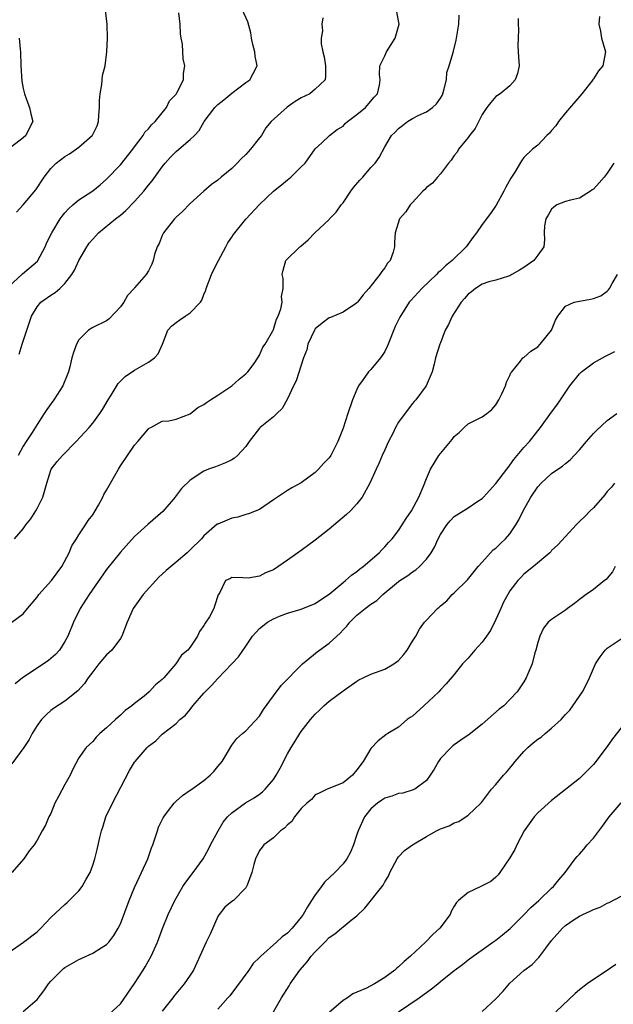
# Model space of a CAD drawing. Units: inches. Extents: x 2553000 to 2556000, y 1542000 to 1545000.
# Drawn here: x 2553516 to 2553602, y 1543108 to 1543250 of the extents above; entities that cross this region are included whole.
import ezdxf

# ---------------------------------------------------------------- set-up
doc = ezdxf.new("R2010")
doc.units = ezdxf.units.IN
doc.header["$MEASUREMENT"] = 0
doc.layers.add('LD25531542_2ft', color=140, linetype='Continuous')

msp = doc.modelspace()

# ---------------------------------------------------------------- linework, layer by layer
at = {"layer": 'LD25531542_2ft'}
for points, elevation in [([(2553516.03, 1543221.97), (2553517, 1543223.04), (2553518.82, 1543225.19), (2553520.04, 1543227), (2553521, 1543228.22), (2553521.75, 1543229), (2553523, 1543229.96), (2553523.66, 1543230.34), (2553525, 1543231.31), (2553526.93, 1543233), (2553526.96, 1543233.04), (2553527.62, 1543234.38), (2553527.83, 1543235), (2553527.89, 1543235.89), (2553527.99, 1543237), (2553528, 1543238), (2553528.05, 1543239), (2553528.3, 1543240.3), (2553528.4, 1543241.6), (2553528.78, 1543243), (2553529.04, 1543245), (2553529.14, 1543247), (2553529.07, 1543249), (2553528.65, 1543252.65)], 8090), ([(2553516.44, 1543201.56), (2553516.86, 1543203), (2553517.51, 1543205), (2553518.22, 1543207), (2553519, 1543208.33), (2553519.53, 1543209), (2553521, 1543210.04), (2553521.58, 1543210.42), (2553522.27, 1543211), (2553523, 1543211.7), (2553524.02, 1543213), (2553524.38, 1543213.62), (2553525, 1543215.02), (2553526.16, 1543217), (2553526.51, 1543217.49), (2553527, 1543218.08), (2553527.43, 1543218.57), (2553527.83, 1543219), (2553530.3, 1543221), (2553531, 1543221.54), (2553531.78, 1543222.22), (2553533, 1543223.5), (2553534.33, 1543225), (2553535, 1543225.85), (2553535.53, 1543226.47), (2553537, 1543228.5), (2553537.41, 1543229), (2553538.16, 1543229.84), (2553539, 1543230.69), (2553539.38, 1543231), (2553541, 1543232.43), (2553541.63, 1543233), (2553542.3, 1543233.7), (2553543.01, 1543235), (2553544.54, 1543237), (2553545, 1543237.44), (2553545.88, 1543238.12), (2553547, 1543239.07), (2553549, 1543240.61), (2553549.59, 1543241), (2553550.09, 1543241.91), (2553550.64, 1543243), (2553550.38, 1543244.38), (2553550.32, 1543245), (2553550.05, 1543246.05), (2553549.86, 1543247), (2553549.73, 1543247.73), (2553549.31, 1543249.31), (2553548.53, 1543251)], 8094), ([(2553515, 1543211.31), (2553516.83, 1543213), (2553516.91, 1543213.09), (2553519.06, 1543214.94), (2553519.11, 1543215), (2553520.17, 1543217), (2553520.42, 1543217.58), (2553521.13, 1543219), (2553522.33, 1543221), (2553522.61, 1543221.39), (2553523, 1543221.85), (2553523.54, 1543222.46), (2553524.15, 1543223), (2553525, 1543223.72), (2553527, 1543225.03), (2553528.09, 1543225.91), (2553529, 1543226.69), (2553531, 1543228.79), (2553532.75, 1543231), (2553533, 1543231.35), (2553534.27, 1543233), (2553534.52, 1543233.48), (2553535, 1543233.96), (2553535.46, 1543234.54), (2553535.96, 1543235), (2553537.59, 1543237), (2553538.02, 1543237.98), (2553539, 1543238.95), (2553539.11, 1543239.11), (2553540.04, 1543241), (2553540.08, 1543241.92), (2553540.26, 1543243), (2553540, 1543244), (2553539.94, 1543245), (2553539.9, 1543246.1), (2553539.71, 1543247), (2553539.62, 1543247.62), (2553539.57, 1543249), (2553539.4, 1543250.6)], 8092), ([(2553515.36, 1543163), (2553517, 1543164.19), (2553517.62, 1543165), (2553519, 1543166.62), (2553519.27, 1543167), (2553521.09, 1543169), (2553522.55, 1543171), (2553523.63, 1543173), (2553523.99, 1543174.01), (2553524.65, 1543175), (2553525, 1543175.57), (2553525.96, 1543177), (2553526.36, 1543177.64), (2553527, 1543178.43), (2553527.35, 1543179), (2553527.82, 1543179.82), (2553528.44, 1543181), (2553528.62, 1543181.38), (2553529, 1543181.99), (2553529.35, 1543182.65), (2553529.57, 1543183), (2553530.71, 1543185), (2553531, 1543185.48), (2553531.99, 1543187), (2553533, 1543188.44), (2553533.49, 1543189), (2553535, 1543190.81), (2553535.11, 1543190.89), (2553535.35, 1543191), (2553537, 1543191.9), (2553537.97, 1543191.97), (2553539, 1543192.2), (2553541, 1543192.95), (2553542.13, 1543193.87), (2553543, 1543194.32), (2553543.38, 1543194.62), (2553543.96, 1543195), (2553545, 1543195.63), (2553547, 1543196.99), (2553548.05, 1543197.95), (2553549, 1543198.7), (2553549.3, 1543199), (2553550.21, 1543200.21), (2553550.77, 1543201), (2553550.82, 1543201.18), (2553551, 1543201.4), (2553551.45, 1543202.55), (2553551.79, 1543203), (2553552.91, 1543204.91), (2553553, 1543205.09), (2553553.41, 1543206.59), (2553553.66, 1543207), (2553554.05, 1543208.05), (2553554.23, 1543209), (2553554.16, 1543209.84), (2553554.4, 1543211), (2553554.41, 1543212.41), (2553554.25, 1543213), (2553554.38, 1543213.62), (2553554.77, 1543215), (2553556.78, 1543217), (2553556.92, 1543217.08), (2553558.01, 1543217.99), (2553558.96, 1543219), (2553561, 1543220.91), (2553561.07, 1543221), (2553562.03, 1543221.97), (2553562.72, 1543223), (2553563, 1543223.31), (2553564.12, 1543225), (2553564.49, 1543225.51), (2553565.43, 1543226.57), (2553565.87, 1543227), (2553567, 1543228.38), (2553567.63, 1543229), (2553568.18, 1543229.82), (2553569, 1543231.36), (2553569.95, 1543233), (2553570.52, 1543233.48), (2553571, 1543234), (2553571.57, 1543234.43), (2553572.26, 1543235), (2553573, 1543235.43), (2553573.91, 1543235.91), (2553575, 1543236.41), (2553575.87, 1543237), (2553576.45, 1543237.55), (2553577, 1543238.34), (2553577.24, 1543238.76), (2553577.35, 1543239), (2553577.52, 1543239.52), (2553577.86, 1543241), (2553577.94, 1543242.06), (2553578.26, 1543243), (2553578.77, 1543244.77), (2553578.89, 1543245.11), (2553579.29, 1543246.71), (2553579.66, 1543249), (2553579.69, 1543250.31)], 8100), ([(2553599.91, 1543250.09), (2553599.8, 1543249), (2553600.01, 1543248.01), (2553600.18, 1543247), (2553600.66, 1543245.34), (2553600.75, 1543245), (2553600.35, 1543243), (2553599.73, 1543242.27), (2553599, 1543241.14), (2553598.94, 1543241.06), (2553598.91, 1543241), (2553597.35, 1543239), (2553595, 1543236.24), (2553593.99, 1543235), (2553593.61, 1543234.39), (2553593, 1543233.7), (2553592.69, 1543233.31), (2553592.33, 1543233), (2553591, 1543231.61), (2553590.23, 1543231), (2553589, 1543229.82), (2553588.66, 1543229.34), (2553587.69, 1543227.69), (2553587.25, 1543227), (2553587.14, 1543226.86), (2553586.42, 1543225.58), (2553586.14, 1543225), (2553585.01, 1543222.99), (2553584.21, 1543221.79), (2553583, 1543220.18), (2553582.18, 1543219), (2553581.67, 1543218.33), (2553580.7, 1543217), (2553578.68, 1543215), (2553577.73, 1543214.27), (2553577, 1543213.55), (2553576.7, 1543213.3), (2553576.43, 1543213), (2553574.32, 1543211), (2553572.73, 1543209.27), (2553572.52, 1543209), (2553571.15, 1543206.85), (2553570.48, 1543205.52), (2553569.48, 1543203), (2553569.37, 1543202.63), (2553569, 1543201.92), (2553568.65, 1543201.35), (2553568.4, 1543201), (2553567, 1543199.34), (2553566.66, 1543199), (2553565.9, 1543197.9), (2553565.23, 1543197), (2553565, 1543196.48), (2553564.38, 1543195), (2553563.67, 1543193), (2553563, 1543190.92), (2553562.26, 1543189), (2553561.23, 1543187), (2553561, 1543186.65), (2553560.18, 1543185.82), (2553559.49, 1543185), (2553559, 1543184.51), (2553557, 1543183.07), (2553555.65, 1543182.35), (2553555, 1543181.96), (2553553, 1543180.62), (2553551, 1543179.23), (2553549.42, 1543178.58), (2553549, 1543178.47), (2553547.87, 1543178.13), (2553547, 1543177.96), (2553545, 1543177.12), (2553544.92, 1543177.08), (2553543, 1543175.43), (2553542.63, 1543175), (2553541, 1543173.39), (2553540.59, 1543173), (2553539, 1543171.64), (2553537.55, 1543170.45), (2553537, 1543169.9), (2553536.53, 1543169.47), (2553534.26, 1543167), (2553532.83, 1543165), (2553531.96, 1543163), (2553531.21, 1543161), (2553531, 1543160.67), (2553529.73, 1543159), (2553529.37, 1543158.63), (2553529, 1543158.3), (2553527.88, 1543157), (2553527, 1543155.89), (2553526.36, 1543155), (2553525.82, 1543154.18), (2553524.87, 1543153.13), (2553523, 1543151.67), (2553521.38, 1543150.62), (2553521, 1543150.33), (2553520.29, 1543149.71), (2553519.64, 1543149), (2553519, 1543148.15), (2553518.3, 1543147), (2553517.87, 1543146.13), (2553517.11, 1543145), (2553515.36, 1543142.64)], 8104), ([(2553515.73, 1543175), (2553517, 1543176.44), (2553517.37, 1543177), (2553518.11, 1543177.89), (2553518.8, 1543179), (2553519, 1543179.36), (2553519.83, 1543181), (2553520.42, 1543183), (2553521, 1543184.89), (2553521.04, 1543185), (2553521.9, 1543186.1), (2553522.64, 1543187), (2553524.64, 1543189), (2553526.47, 1543191), (2553527, 1543191.62), (2553528.03, 1543193), (2553528.41, 1543193.59), (2553529.24, 1543195), (2553529.66, 1543195.66), (2553530.67, 1543197.33), (2553531.68, 1543198.32), (2553533, 1543199.24), (2553535, 1543200.39), (2553535.89, 1543201), (2553536.4, 1543201.6), (2553537.03, 1543202.97), (2553537.82, 1543205), (2553538.37, 1543205.63), (2553539, 1543206.11), (2553539.54, 1543206.46), (2553540.29, 1543207), (2553541, 1543207.47), (2553542.48, 1543209), (2553542.68, 1543209.32), (2553543, 1543210.13), (2553543.26, 1543210.74), (2553543.34, 1543211), (2553544.09, 1543213), (2553544.37, 1543213.63), (2553545.07, 1543215), (2553546.13, 1543217), (2553546.44, 1543217.56), (2553547, 1543218.35), (2553547.24, 1543218.76), (2553549, 1543220.94), (2553551, 1543223.06), (2553553, 1543224.96), (2553554.13, 1543225.87), (2553555, 1543226.62), (2553555.5, 1543227), (2553557, 1543228.48), (2553557.55, 1543229), (2553559, 1543231.08), (2553559.93, 1543231.93), (2553561, 1543232.92), (2553561.06, 1543233), (2553562.15, 1543233.85), (2553563, 1543234.35), (2553563.31, 1543234.69), (2553563.66, 1543235), (2553565, 1543236), (2553566.21, 1543237), (2553567.48, 1543238.52), (2553567.97, 1543239), (2553568.23, 1543240.23), (2553568.32, 1543241), (2553568.26, 1543241.74), (2553568.29, 1543243), (2553569, 1543244.44), (2553569.25, 1543245), (2553569.93, 1543246.07), (2553570.5, 1543247), (2553571.08, 1543249), (2553571, 1543249.47), (2553570.75, 1543250.75)], 8098), ([(2553588.2, 1543249.8), (2553588.18, 1543249), (2553588.24, 1543248.24), (2553588.17, 1543247), (2553588.13, 1543245.87), (2553588.23, 1543244.23), (2553588.35, 1543243), (2553588.11, 1543241.89), (2553587.78, 1543241), (2553587, 1543240.15), (2553585.6, 1543239), (2553585.24, 1543238.76), (2553585, 1543238.58), (2553584.27, 1543237.73), (2553583.7, 1543237), (2553583, 1543236.02), (2553581.99, 1543234.01), (2553581.19, 1543233), (2553581, 1543232.72), (2553579.62, 1543231), (2553579.41, 1543230.59), (2553579, 1543230.1), (2553578.57, 1543229.43), (2553578.19, 1543229), (2553577, 1543227.46), (2553576.58, 1543227), (2553575.89, 1543226.11), (2553575, 1543225.51), (2553574.77, 1543225.23), (2553574.5, 1543225), (2553573, 1543223.36), (2553572.66, 1543223), (2553572.01, 1543221.99), (2553571.14, 1543221), (2553570.49, 1543219), (2553570.39, 1543217.61), (2553570.42, 1543217), (2553570.22, 1543216.22), (2553569.77, 1543215), (2553569.39, 1543214.61), (2553569, 1543213.96), (2553568.56, 1543213.44), (2553568.31, 1543213), (2553566.72, 1543211), (2553565.9, 1543210.1), (2553565.08, 1543209), (2553565, 1543208.91), (2553564.78, 1543208.78), (2553563, 1543207.6), (2553561.19, 1543206.81), (2553561, 1543206.77), (2553560, 1543206), (2553559, 1543205.18), (2553558.88, 1543205), (2553557.96, 1543203), (2553557.81, 1543202.19), (2553557.33, 1543201), (2553556.27, 1543197.73), (2553555.88, 1543197), (2553555, 1543195.12), (2553554.25, 1543193.75), (2553553.49, 1543193), (2553553, 1543192.54), (2553551.09, 1543191), (2553551, 1543190.91), (2553549.48, 1543189), (2553549, 1543188.29), (2553547.83, 1543187), (2553547.4, 1543186.6), (2553547, 1543186.33), (2553546.1, 1543185.9), (2553544.65, 1543185.35), (2553543.66, 1543185), (2553543, 1543184.74), (2553541, 1543183.41), (2553539.77, 1543182.23), (2553538.9, 1543181.1), (2553538.84, 1543181), (2553537.09, 1543178.91), (2553534.93, 1543177.07), (2553533, 1543175.31), (2553531, 1543173.07), (2553529, 1543170.58), (2553526.51, 1543167), (2553525.21, 1543165), (2553524.22, 1543163), (2553523.43, 1543161), (2553523, 1543160.22), (2553522.21, 1543159), (2553521.63, 1543158.37), (2553521, 1543157.8), (2553520.57, 1543157.43), (2553519.93, 1543157), (2553519, 1543156.4), (2553516.89, 1543155), (2553515.85, 1543154.15)], 8102), ([(2553560.1, 1543249.9), (2553559.94, 1543249), (2553560.04, 1543248.04), (2553559.88, 1543247), (2553559.85, 1543246.15), (2553560.11, 1543245), (2553560.31, 1543244.31), (2553560.49, 1543243), (2553560.48, 1543241.53), (2553560.41, 1543241), (2553559, 1543239.63), (2553558.22, 1543239), (2553557, 1543238.4), (2553556.12, 1543237.88), (2553554.95, 1543237.05), (2553552.68, 1543235), (2553551.91, 1543234.09), (2553551.26, 1543233), (2553551, 1543232.64), (2553549.7, 1543231), (2553549, 1543230.26), (2553548.37, 1543229.63), (2553547.79, 1543229), (2553547, 1543228.23), (2553545.49, 1543227), (2553545, 1543226.56), (2553544.07, 1543225.93), (2553542.99, 1543225), (2553541, 1543223.19), (2553539.92, 1543222.08), (2553539, 1543221.26), (2553538.88, 1543221.12), (2553538.75, 1543221), (2553537.17, 1543219), (2553537, 1543218.61), (2553536.56, 1543217.44), (2553536.28, 1543217), (2553535.89, 1543215.89), (2553535.68, 1543215), (2553535.49, 1543214.51), (2553535, 1543213.53), (2553534.7, 1543213), (2553533, 1543211.09), (2553532.95, 1543211), (2553532.01, 1543209.99), (2553531.48, 1543209), (2553531, 1543208.34), (2553529.36, 1543206.64), (2553529, 1543206.36), (2553527, 1543205.37), (2553526.41, 1543205), (2553525, 1543203.61), (2553524.66, 1543203), (2553524.22, 1543201.78), (2553524.01, 1543201), (2553523.71, 1543199.71), (2553523.5, 1543199), (2553522.7, 1543197), (2553521.41, 1543195), (2553520.4, 1543193.6), (2553520, 1543193), (2553519, 1543191.44), (2553518.3, 1543190.3), (2553517.42, 1543189), (2553517, 1543188.33), (2553516.28, 1543187)], 8096), ([(2553516.44, 1543247), (2553516.59, 1543245.41), (2553516.61, 1543245), (2553516.65, 1543243), (2553516.79, 1543240.79), (2553517, 1543239.74), (2553517.17, 1543239), (2553517.65, 1543237.65), (2553517.93, 1543237), (2553518.1, 1543236.1), (2553518.41, 1543235), (2553517.9, 1543234.1), (2553517.38, 1543233), (2553517, 1543232.67), (2553515.34, 1543231.34)], 8088), ([(2553601.93, 1543229), (2553601, 1543227.59), (2553600.54, 1543227), (2553599.83, 1543226.17), (2553599, 1543225.27), (2553598.85, 1543225.15), (2553598.58, 1543225), (2553597, 1543223.97), (2553595.71, 1543223.71), (2553595, 1543223.52), (2553593.74, 1543223), (2553593.34, 1543222.66), (2553593, 1543222.41), (2553592.49, 1543221.51), (2553592.19, 1543221), (2553591.98, 1543219.98), (2553591.91, 1543219), (2553591.98, 1543218.02), (2553591.86, 1543217), (2553591, 1543215.77), (2553590.42, 1543215), (2553589, 1543214.03), (2553588.38, 1543213.62), (2553587.29, 1543213), (2553587, 1543212.82), (2553586.78, 1543212.78), (2553585, 1543212.19), (2553583.96, 1543211.96), (2553583, 1543211.61), (2553582.03, 1543211), (2553581.48, 1543210.52), (2553581, 1543210.19), (2553580.47, 1543209.53), (2553579.99, 1543209), (2553578.69, 1543207), (2553578.19, 1543205.81), (2553577.71, 1543205), (2553577, 1543203.19), (2553576.9, 1543203), (2553576.3, 1543201), (2553576.12, 1543200.12), (2553575.82, 1543199), (2553574.95, 1543197), (2553573.45, 1543195), (2553573.24, 1543194.76), (2553573, 1543194.43), (2553572.35, 1543193.65), (2553571, 1543191.75), (2553570.57, 1543191), (2553570.16, 1543190.16), (2553569.55, 1543189), (2553569, 1543187.81), (2553568.65, 1543187), (2553568.17, 1543185.83), (2553567.75, 1543185), (2553566.86, 1543183), (2553565.76, 1543181), (2553565, 1543180.05), (2553564.06, 1543179), (2553563.52, 1543178.48), (2553561, 1543176.38), (2553559, 1543174.82), (2553557, 1543173.34), (2553555, 1543171.91), (2553553, 1543170.55), (2553551.86, 1543170.13), (2553551, 1543169.61), (2553549.35, 1543169.35), (2553548.59, 1543169.41), (2553547, 1543169.44), (2553546.74, 1543169.26), (2553546.08, 1543169), (2553545.27, 1543167.27), (2553545.11, 1543167), (2553545.05, 1543166.95), (2553544.56, 1543165.44), (2553544.43, 1543165), (2553543.8, 1543163.8), (2553543.27, 1543163), (2553543.15, 1543162.85), (2553543, 1543162.53), (2553542.34, 1543161.66), (2553542.05, 1543161), (2553541, 1543159.44), (2553540.66, 1543159), (2553539.75, 1543158.25), (2553538.94, 1543157), (2553537.23, 1543155), (2553537.11, 1543154.89), (2553537, 1543154.77), (2553536.02, 1543153.98), (2553535.14, 1543153), (2553534.39, 1543152.39), (2553533, 1543151.3), (2553532.65, 1543151), (2553531.68, 1543150.32), (2553531, 1543149.64), (2553530.27, 1543149), (2553529, 1543147.84), (2553528.03, 1543147), (2553527.51, 1543146.49), (2553527, 1543145.87), (2553526.04, 1543145), (2553525, 1543143.52), (2553524.12, 1543141.88), (2553523.75, 1543141), (2553523, 1543139.67), (2553522.07, 1543137.93), (2553521.56, 1543137), (2553521, 1543135.51), (2553520.71, 1543135), (2553520.19, 1543133.81), (2553519.72, 1543133), (2553519, 1543131.69), (2553518.56, 1543131), (2553517.88, 1543130.12), (2553517.07, 1543129), (2553515.38, 1543127)], 8106), ([(2553515, 1543115.56), (2553517.04, 1543117), (2553519, 1543118.51), (2553519.26, 1543118.74), (2553519.55, 1543119), (2553521, 1543120.54), (2553523, 1543122.42), (2553523.31, 1543122.69), (2553525, 1543124.38), (2553525.49, 1543125), (2553526.06, 1543126.06), (2553526.62, 1543127), (2553527, 1543128.08), (2553527.29, 1543129), (2553527.66, 1543130.34), (2553528.04, 1543132.04), (2553528.28, 1543133), (2553528.44, 1543133.56), (2553528.9, 1543135), (2553529.83, 1543137), (2553532.31, 1543141.69), (2553533, 1543142.87), (2553533.1, 1543143), (2553534.82, 1543145), (2553535, 1543145.18), (2553536.07, 1543145.93), (2553537, 1543146.91), (2553539, 1543148.44), (2553539.53, 1543149), (2553540.34, 1543149.66), (2553541, 1543150.47), (2553541.41, 1543151), (2553543, 1543152.8), (2553543.19, 1543153), (2553544.1, 1543153.9), (2553545, 1543154.92), (2553547.02, 1543157), (2553547.97, 1543158.03), (2553549, 1543159.57), (2553550, 1543161), (2553551, 1543162.08), (2553552.14, 1543163), (2553553, 1543163.51), (2553553.86, 1543163.86), (2553555, 1543164.29), (2553557, 1543164.88), (2553559, 1543165.68), (2553559.77, 1543166.23), (2553561, 1543167.05), (2553563, 1543168.72), (2553563.37, 1543169), (2553564.22, 1543169.78), (2553565, 1543170.29), (2553565.38, 1543170.62), (2553565.91, 1543171), (2553568.18, 1543173), (2553568.57, 1543173.43), (2553569, 1543173.85), (2553569.53, 1543174.47), (2553570.06, 1543175), (2553571, 1543176.21), (2553571.53, 1543177), (2553572.1, 1543177.9), (2553572.84, 1543179), (2553573.91, 1543181), (2553574.58, 1543182.58), (2553575, 1543183.69), (2553575.59, 1543185), (2553576.11, 1543185.89), (2553576.8, 1543187), (2553577, 1543187.27), (2553578.44, 1543189), (2553578.71, 1543189.29), (2553579, 1543189.69), (2553579.7, 1543190.3), (2553580.41, 1543191), (2553581, 1543191.51), (2553582.06, 1543192.06), (2553583, 1543192.52), (2553583.69, 1543193), (2553584.41, 1543193.59), (2553585, 1543194.28), (2553585.41, 1543195), (2553585.82, 1543195.82), (2553586.35, 1543197), (2553586.5, 1543197.5), (2553587, 1543198.49), (2553587.15, 1543198.85), (2553587.28, 1543199), (2553588.53, 1543200.53), (2553588.86, 1543201), (2553588.94, 1543201.06), (2553589, 1543201.08), (2553590.01, 1543201.99), (2553591, 1543202.59), (2553591.37, 1543203), (2553592.96, 1543205), (2553593.57, 1543206.43), (2553593.89, 1543207), (2553595, 1543208.47), (2553596.24, 1543209), (2553597, 1543209.19), (2553598.57, 1543209.43), (2553599, 1543209.56), (2553600.06, 1543209.94), (2553601, 1543210.61), (2553601.2, 1543210.8), (2553601.34, 1543211), (2553601.72, 1543211.72), (2553602.47, 1543213)], 8108), ([(2553517, 1543107.03), (2553519, 1543108.77), (2553519.97, 1543110.03), (2553520.66, 1543111), (2553521, 1543111.4), (2553522.55, 1543113), (2553522.79, 1543113.21), (2553523, 1543113.37), (2553525, 1543114.53), (2553525.36, 1543114.64), (2553527, 1543115.42), (2553528.21, 1543116.21), (2553529, 1543116.68), (2553529.3, 1543117), (2553530.05, 1543117.95), (2553530.66, 1543119), (2553531, 1543119.66), (2553532.23, 1543123), (2553533, 1543124.88), (2553534.02, 1543127), (2553534.93, 1543129), (2553535.45, 1543130.55), (2553535.64, 1543131), (2553536, 1543132), (2553536.3, 1543133), (2553536.48, 1543133.52), (2553537.13, 1543134.87), (2553537.22, 1543135), (2553537.92, 1543135.92), (2553538.71, 1543137), (2553538.85, 1543137.15), (2553539, 1543137.26), (2553539.89, 1543138.11), (2553541, 1543138.84), (2553541.09, 1543138.91), (2553543, 1543140.25), (2553543.91, 1543141), (2553544.44, 1543141.56), (2553545, 1543142.28), (2553545.6, 1543143), (2553547, 1543145.32), (2553547.72, 1543146.28), (2553548.52, 1543147), (2553549, 1543147.39), (2553551, 1543149.51), (2553551.56, 1543150.44), (2553553, 1543152.42), (2553554.11, 1543153.89), (2553557.15, 1543157), (2553559.26, 1543158.74), (2553559.6, 1543159), (2553561, 1543159.98), (2553562.09, 1543161), (2553562.57, 1543161.43), (2553563, 1543161.9), (2553563.56, 1543162.44), (2553563.98, 1543163), (2553565, 1543164.04), (2553566.17, 1543165), (2553567, 1543165.61), (2553567.86, 1543166.14), (2553568.71, 1543167), (2553571, 1543168.87), (2553571.19, 1543169), (2553572.3, 1543169.7), (2553573, 1543170.24), (2553573.47, 1543170.53), (2553573.99, 1543171), (2553575, 1543172.08), (2553575.68, 1543173), (2553576.18, 1543173.82), (2553576.66, 1543175), (2553577, 1543175.63), (2553577.91, 1543177), (2553578.41, 1543177.59), (2553579, 1543178.19), (2553581, 1543179.47), (2553582.41, 1543180.41), (2553583, 1543180.78), (2553583.22, 1543181), (2553584.06, 1543181.94), (2553585, 1543182.94), (2553586.55, 1543185), (2553586.73, 1543185.27), (2553587, 1543185.57), (2553587.58, 1543186.42), (2553589, 1543188.14), (2553589.81, 1543189), (2553591, 1543190.53), (2553591.41, 1543191), (2553593, 1543193.2), (2553593.77, 1543194.23), (2553594.28, 1543195), (2553595.64, 1543197), (2553597, 1543198.71), (2553597.3, 1543199), (2553599, 1543200.32), (2553600.74, 1543201.26), (2553602.09, 1543201.91)], 8110), ([(2553529.36, 1543106.64), (2553531, 1543108.13), (2553533, 1543111.06), (2553534.26, 1543113), (2553534.55, 1543113.45), (2553535.42, 1543115), (2553536.3, 1543117), (2553537.03, 1543118.97), (2553537.87, 1543121), (2553538.81, 1543123), (2553539.97, 1543125), (2553540.38, 1543125.62), (2553541.46, 1543127), (2553542.88, 1543129), (2553543.63, 1543130.37), (2553543.96, 1543131), (2553545.04, 1543133), (2553545.74, 1543134.26), (2553546.37, 1543135), (2553547, 1543135.62), (2553548.98, 1543137.02), (2553550.24, 1543137.76), (2553551, 1543138.28), (2553551.4, 1543138.6), (2553551.82, 1543139), (2553553, 1543140.39), (2553553.4, 1543141), (2553553.96, 1543142.04), (2553555, 1543144.08), (2553555.54, 1543145), (2553556.12, 1543145.88), (2553556.81, 1543147), (2553557, 1543147.29), (2553558.32, 1543149), (2553559, 1543149.8), (2553559.62, 1543150.38), (2553560.25, 1543151), (2553561, 1543151.65), (2553563, 1543153.14), (2553565, 1543154.54), (2553565.28, 1543154.72), (2553565.91, 1543155), (2553567, 1543155.53), (2553569, 1543156.25), (2553570.32, 1543157), (2553571, 1543157.51), (2553571.68, 1543158.32), (2553572.21, 1543159), (2553573, 1543160.27), (2553573.48, 1543161), (2553574, 1543162), (2553574.74, 1543163), (2553575, 1543163.32), (2553576.6, 1543165), (2553576.83, 1543165.17), (2553577, 1543165.34), (2553577.92, 1543166.08), (2553578.7, 1543167), (2553579, 1543167.25), (2553580.91, 1543169.09), (2553582.44, 1543171), (2553583, 1543171.66), (2553584.22, 1543173), (2553584.61, 1543173.39), (2553585, 1543173.66), (2553585.67, 1543174.33), (2553586.39, 1543175), (2553587, 1543175.71), (2553587.86, 1543177), (2553588.27, 1543177.73), (2553588.9, 1543179), (2553590.01, 1543181), (2553591, 1543182.47), (2553591.49, 1543183), (2553593, 1543184.37), (2553593.88, 1543185), (2553594.55, 1543185.45), (2553595, 1543185.83), (2553595.66, 1543186.34), (2553596.24, 1543187), (2553597, 1543187.8), (2553598, 1543189), (2553599, 1543190.13), (2553599.44, 1543190.56), (2553601, 1543191.99), (2553602.4, 1543193)], 8112), ([(2553602.05, 1543183), (2553601.59, 1543182.41), (2553601, 1543181.8), (2553600.67, 1543181.33), (2553599, 1543179.45), (2553598.54, 1543179), (2553597.8, 1543178.2), (2553597, 1543177.49), (2553596.51, 1543177), (2553595, 1543175.35), (2553593.89, 1543174.11), (2553593, 1543173.3), (2553592.87, 1543173.13), (2553592.73, 1543173), (2553590.4, 1543171), (2553589, 1543169.9), (2553588.55, 1543169.45), (2553588.14, 1543169), (2553587, 1543167.54), (2553586.68, 1543167), (2553586.1, 1543165.9), (2553585.69, 1543165), (2553585, 1543163.4), (2553584.2, 1543161.8), (2553583.63, 1543161), (2553583, 1543160.16), (2553581.95, 1543159), (2553581, 1543157.86), (2553580.59, 1543157.41), (2553580.19, 1543157), (2553579, 1543155.48), (2553577.84, 1543154.16), (2553577, 1543153.28), (2553576.76, 1543153), (2553574.64, 1543151), (2553573, 1543149.52), (2553572.68, 1543149.32), (2553572.23, 1543149), (2553571, 1543147.93), (2553569.43, 1543147), (2553569.18, 1543146.82), (2553568.06, 1543145.94), (2553567, 1543144.86), (2553565.91, 1543143), (2553565, 1543141.76), (2553564.34, 1543141), (2553563, 1543139.9), (2553560.74, 1543139), (2553559.56, 1543138.44), (2553559, 1543138.21), (2553558.46, 1543137.54), (2553557.8, 1543137), (2553557, 1543136.22), (2553556.02, 1543135), (2553555.64, 1543134.36), (2553555, 1543133.89), (2553554.6, 1543133.4), (2553554, 1543133), (2553553, 1543132.02), (2553551.6, 1543131), (2553551.36, 1543130.64), (2553551, 1543130.19), (2553550.4, 1543129), (2553550.18, 1543128.18), (2553549.9, 1543127), (2553549.21, 1543125.21), (2553549.14, 1543125), (2553549, 1543124.83), (2553547.23, 1543123), (2553547, 1543122.84), (2553545.98, 1543122.02), (2553545.21, 1543121), (2553545, 1543120.67), (2553543.87, 1543118.13), (2553543.32, 1543117), (2553541.96, 1543114.04), (2553541.48, 1543113), (2553541, 1543112.26), (2553540.15, 1543111), (2553538.71, 1543109.29), (2553538.51, 1543109), (2553537, 1543107.08)], 8114), ([(2553602.15, 1543171), (2553601.74, 1543170.26), (2553601, 1543169.34), (2553600.83, 1543169.17), (2553600.61, 1543169), (2553599, 1543167.69), (2553597.96, 1543167), (2553597, 1543166.28), (2553596.31, 1543165.69), (2553595.3, 1543165), (2553595, 1543164.76), (2553593, 1543163.4), (2553592.52, 1543163), (2553591.83, 1543162.17), (2553591.29, 1543161), (2553591, 1543160.1), (2553590.73, 1543159), (2553590.6, 1543158.6), (2553590.2, 1543157), (2553589.58, 1543155.58), (2553589.36, 1543155), (2553589, 1543154.42), (2553588.44, 1543153.56), (2553588.03, 1543153), (2553587, 1543151.89), (2553586.11, 1543151), (2553585.48, 1543150.52), (2553583, 1543148.36), (2553581.13, 1543146.87), (2553579.96, 1543146.04), (2553579, 1543145.4), (2553578.78, 1543145.22), (2553578.53, 1543145), (2553577, 1543143.39), (2553576.74, 1543143), (2553576.12, 1543141.88), (2553575.55, 1543141), (2553575, 1543140.26), (2553573.31, 1543139), (2553573.11, 1543138.89), (2553571.58, 1543138.42), (2553571, 1543138.36), (2553570.01, 1543137.99), (2553569, 1543137.71), (2553568.57, 1543137.43), (2553567.96, 1543137), (2553567, 1543136.16), (2553566.11, 1543135), (2553565.17, 1543133), (2553565, 1543132.48), (2553564.49, 1543131), (2553564.07, 1543129.93), (2553563.56, 1543129), (2553563, 1543128.28), (2553561.82, 1543127), (2553560.36, 1543125.64), (2553559.92, 1543125), (2553559, 1543123.8), (2553558.47, 1543123), (2553557.9, 1543122.1), (2553557.27, 1543121), (2553557, 1543120.59), (2553555.68, 1543119), (2553555, 1543118.31), (2553554.24, 1543117.76), (2553553.42, 1543117), (2553551.17, 1543115), (2553551, 1543114.81), (2553550.08, 1543113.92), (2553549.46, 1543113), (2553546.7, 1543109.3), (2553546.45, 1543109), (2553545, 1543107.37)], 8116), ([(2553552.98, 1543107), (2553554.14, 1543109), (2553555.27, 1543110.73), (2553555.42, 1543111), (2553556.81, 1543113), (2553557.84, 1543114.16), (2553558.43, 1543115), (2553559, 1543115.63), (2553560.39, 1543117), (2553561, 1543117.67), (2553561.8, 1543118.2), (2553562.77, 1543119), (2553563, 1543119.23), (2553564.16, 1543120.16), (2553565, 1543120.8), (2553566.12, 1543121.88), (2553568.78, 1543125.22), (2553569, 1543125.67), (2553569.52, 1543126.48), (2553569.73, 1543127), (2553570.81, 1543129), (2553571, 1543129.25), (2553571.84, 1543130.16), (2553573.01, 1543131), (2553575, 1543132.2), (2553576.44, 1543133), (2553577, 1543133.29), (2553578.27, 1543133.73), (2553579, 1543134.15), (2553579.64, 1543134.36), (2553581, 1543135.27), (2553582.84, 1543137), (2553582.91, 1543137.09), (2553583.76, 1543138.24), (2553584.37, 1543139), (2553585, 1543139.66), (2553586.08, 1543141), (2553586.53, 1543141.47), (2553587, 1543142.03), (2553587.44, 1543142.56), (2553587.78, 1543143), (2553589, 1543144.43), (2553589.58, 1543145), (2553590.35, 1543145.65), (2553591, 1543146.17), (2553591.5, 1543146.5), (2553592.05, 1543147), (2553593, 1543147.77), (2553594.35, 1543149), (2553594.67, 1543149.33), (2553595, 1543149.72), (2553595.64, 1543150.36), (2553597.43, 1543153), (2553597.99, 1543154.01), (2553598.44, 1543155), (2553599, 1543156.36), (2553599.29, 1543157), (2553599.96, 1543158.04), (2553600.68, 1543159), (2553601, 1543159.29), (2553603, 1543160.64)], 8118), ([(2553603, 1543147.82), (2553601.77, 1543146.23), (2553601, 1543145.13), (2553599.22, 1543142.78), (2553599, 1543142.53), (2553597, 1543140.52), (2553593, 1543137.35), (2553591, 1543135.61), (2553590.48, 1543135), (2553589.04, 1543133), (2553587.99, 1543131), (2553587.69, 1543130.31), (2553587, 1543129.11), (2553585.54, 1543127), (2553585.31, 1543126.69), (2553585, 1543126.37), (2553584.26, 1543125.74), (2553583, 1543125.08), (2553582.81, 1543125), (2553581, 1543124.14), (2553579.62, 1543123), (2553579.3, 1543122.7), (2553579, 1543122.2), (2553578.57, 1543121.43), (2553578.42, 1543121), (2553576.91, 1543119), (2553575.9, 1543118.1), (2553574.84, 1543117), (2553572.69, 1543115), (2553571.78, 1543114.22), (2553571, 1543113.44), (2553570.74, 1543113.26), (2553570.45, 1543113), (2553569, 1543111.91), (2553567.53, 1543111), (2553566.39, 1543110.39), (2553565, 1543109.8), (2553564.41, 1543109.59), (2553563.62, 1543109), (2553563, 1543108.62), (2553561.05, 1543106.95)], 8120), ([(2553570.96, 1543107), (2553573.95, 1543109), (2553575.71, 1543110.29), (2553576.63, 1543111), (2553577, 1543111.33), (2553579, 1543112.93), (2553580.2, 1543113.8), (2553581, 1543114.46), (2553581.7, 1543115), (2553583, 1543115.88), (2553584.55, 1543117), (2553585, 1543117.29), (2553585.96, 1543118.04), (2553587.05, 1543118.95), (2553589, 1543120.92), (2553590.01, 1543121.99), (2553591.14, 1543123), (2553593, 1543124.79), (2553593.27, 1543125), (2553594.02, 1543125.98), (2553594.96, 1543127), (2553596.41, 1543129), (2553596.68, 1543129.32), (2553597, 1543129.65), (2553597.64, 1543130.36), (2553598.12, 1543131), (2553599, 1543131.96), (2553600.32, 1543133.68), (2553601.27, 1543135), (2553603, 1543137.06)], 8122), ([(2553583, 1543107.02), (2553585, 1543108.84), (2553586.03, 1543109.97), (2553587, 1543111.11), (2553589, 1543112.93), (2553590.19, 1543113.81), (2553591, 1543114.66), (2553591.18, 1543114.82), (2553592.15, 1543116.15), (2553593, 1543117.26), (2553594.55, 1543119), (2553595, 1543119.39), (2553596.26, 1543120.26), (2553597, 1543120.75), (2553597.48, 1543121), (2553598.56, 1543121.44), (2553599, 1543121.7), (2553599.98, 1543122.02), (2553601, 1543122.59), (2553601.3, 1543122.7), (2553603, 1543123.62)], 8124), ([(2553602.22, 1543113.78), (2553600.72, 1543112.72), (2553599, 1543111.65), (2553598.11, 1543111), (2553597, 1543110.13), (2553596.38, 1543109.62), (2553593.62, 1543107)], 8126)]:
    msp.add_lwpolyline(points, dxfattribs=dict(at, elevation=elevation))

doc.saveas('drawing.dxf')
